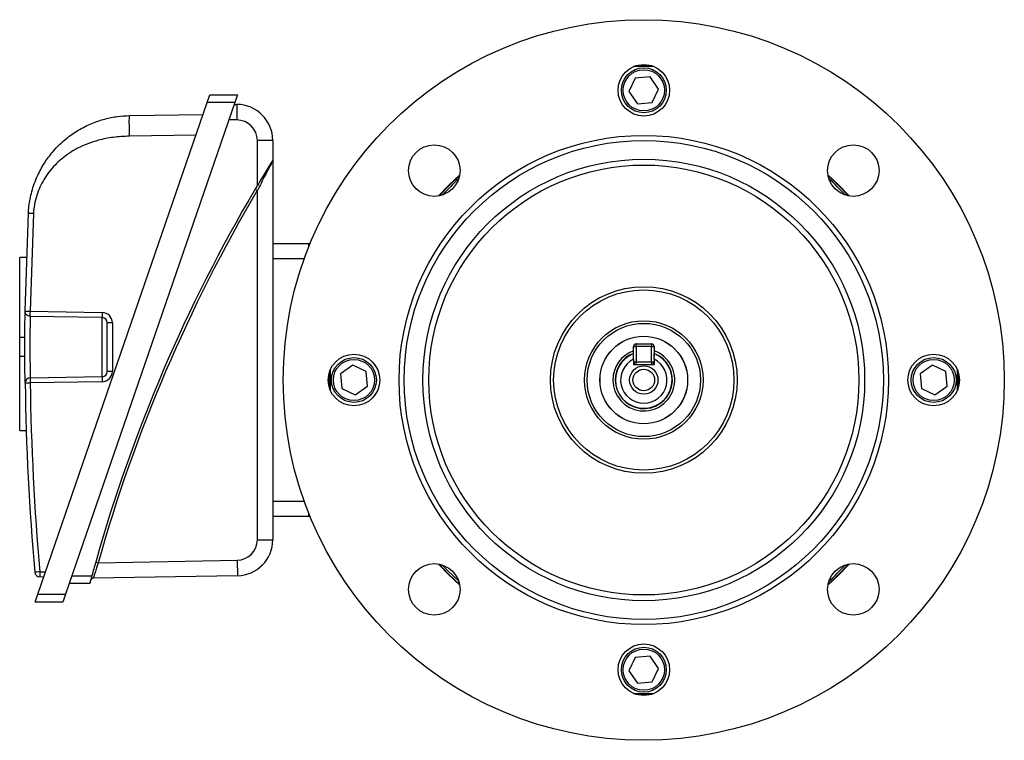
# Model space of a CAD drawing. Units: millimetres. Extents: x -686 to 400, y -400 to 400.
# Drawn here: x -96 to 96, y -70 to 70 of the extents above; entities that cross this region are included whole.
import ezdxf

# ---------------------------------------------------------------- set-up
doc = ezdxf.new("R2010")
doc.units = ezdxf.units.MM

msp = doc.modelspace()

# ---------------------------------------------------------------- linework, layer by layer
at = {"color": 7, "linetype": 'Continuous', "lineweight": 25}
for p, q in [((24.01, 61), (27.14, 61)), ((23.92, 58.62), (22.7, 56)), ((26.8, 58.86), (23.92, 58.62)), ((28.45, 56.5), (26.8, 58.86)), ((22.7, 56), (24.35, 53.64)), ((27.23, 53.88), (28.45, 56.5)), ((-92.04, -41.61), (-59.15, 53.89)), ((-53.77, 53.89), (-86.65, -41.61)), ((-59.15, 53.89), (-58.64, 55.39)), ((-53.77, 53.89), (-59.15, 53.89)), ((-58.64, 55.39), (-53.25, 55.39)), ((-53.25, 55.39), (-53.77, 53.89)), ((24.35, 53.64), (27.23, 53.88)), ((-53.9, 53.5), (-53.42, 53.5)), ((-53.42, 53.5), (-53.42, 50.5)), ((-74.24, 51.33), (-59.95, 51.58)), ((-53.42, 50.5), (-54.94, 50.5)), ((-61.33, 47.56), (-74.24, 47.33)), ((-49.42, 37.76), (-49.42, 46.5)), ((-46.42, 46.5), (-49.42, 46.5)), ((-46.42, 46.5), (-46.42, 42.68)), ((-46.44, 42.68), (-46.42, 42.68)), ((-46.42, 42.55), (-46.42, -31.01)), ((-49.86, 37.03), (-49.42, 36.78)), ((-49.42, -31.01), (-49.42, 36.78)), ((-94.49, 13.37), (-93.86, 32.38)), ((-92.88, 32.33), (-93.51, 13.36)), ((-46.42, 26.5), (-39.42, 26.5)), ((-39.42, 26.5), (-39.17, 26.51)), ((-39.42, 25.88), (-39.42, 26.5)), ((-94.23, 23.78), (-95.54, 23.78)), ((-95.54, 8.24), (-95.54, 23.78)), ((-93.51, 13.36), (-79.52, 13.11)), ((-79.52, 12.11), (-93.51, 12.36)), ((-79.52, 0.67), (-79.52, 12.11)), ((-78.54, 1.67), (-78.54, 11.11)), ((-77.56, 11.11), (-78.54, 11.11)), ((-77.56, 11.11), (-77.56, 1.67)), ((-94.53, 8.24), (-95.54, 8.24)), ((-95.54, 4.54), (-95.54, 8.24)), ((23.58, 6.5), (24.08, 6.5)), ((23.58, 4.58), (23.58, 6.5)), ((24.08, 6.5), (24.08, 7)), ((24.08, 7), (27.08, 7)), ((27.08, 6.5), (24.08, 6.5)), ((24.08, 6.5), (24.08, 3.5)), ((27.08, 7), (27.08, 6.5)), ((27.08, 6.5), (27.58, 6.5)), ((27.08, 3.5), (27.08, 6.5)), ((27.58, 6.5), (27.58, 4.58)), ((-94.53, 4.54), (-95.54, 4.54)), ((-95.54, -9.78), (-95.54, 4.54)), ((23.58, 4.03), (23.58, 3)), ((27.58, 4.03), (27.58, 3)), ((-30.92, 2.88), (-33.29, 1.22)), ((-28.31, 1.65), (-30.92, 2.88)), ((23.58, 3.5), (24.08, 3.5)), ((23.58, 3), (27.58, 3)), ((24.08, 3), (24.08, 3.5)), ((24.08, 3.5), (27.08, 3.5)), ((27.08, 3.5), (27.58, 3.5)), ((27.08, 3.5), (27.08, 3)), ((81.58, 2.88), (79.21, 1.22)), ((84.19, 1.65), (81.58, 2.88)), ((-93.51, 0.43), (-79.52, 0.67)), ((-77.56, 1.67), (-78.54, 1.67)), ((-35.42, -1.56), (-35.42, 1.56)), ((-33.29, 1.22), (-33.04, -1.65)), ((-28.06, -1.22), (-28.31, 1.65)), ((79.21, 1.22), (79.46, -1.65)), ((84.44, -1.22), (84.19, 1.65)), ((86.58, 1.56), (86.58, -1.56)), ((-79.52, -0.33), (-93.51, -0.57)), ((-33.04, -1.65), (-30.43, -2.88)), ((-30.43, -2.88), (-28.06, -1.22)), ((79.46, -1.65), (82.07, -2.88)), ((82.07, -2.88), (84.44, -1.22)), ((-95.54, -9.78), (-94.28, -9.78)), ((-39.42, -26.5), (-46.42, -26.5)), ((-39.42, -26.5), (-39.42, -25.88)), ((-39.17, -26.51), (-39.42, -26.5)), ((-49.42, -31.01), (-46.42, -31.01)), ((-80.79, -35.34), (-80.31, -35.48)), ((-80.31, -35.48), (-53.35, -35.01)), ((-53.35, -35.01), (-53.3, -38.01)), ((-91.64, -37.25), (-90.54, -37.27)), ((-85.41, -38), (-81.52, -38)), ((-53.3, -38.01), (-81.28, -38.49)), ((-90.88, -38.26), (-91.64, -38.25)), ((-81.92, -39.5), (-85.92, -39.5)), ((-92.55, -43.11), (-92.04, -41.61)), ((-92.04, -41.61), (-86.65, -41.61)), ((-86.65, -41.61), (-87.17, -43.11)), ((-87.17, -43.11), (-92.55, -43.11)), ((23.92, -53.88), (22.7, -56.5)), ((26.8, -53.64), (23.92, -53.88)), ((28.45, -56), (26.8, -53.64)), ((22.7, -56.5), (24.35, -58.86)), ((27.23, -58.62), (28.45, -56)), ((24.35, -58.86), (27.23, -58.62)), ((27.14, -61), (24.01, -61))]:
    msp.add_line(p, q, dxfattribs=at)
at = {"color": 8, "linetype": 'Continuous', "lineweight": 25}
for p, q in [((-40.32, 23.5), (-46.42, 23.5)), ((-46.42, -23.5), (-40.32, -23.5))]:
    msp.add_line(p, q, dxfattribs=at)
at = {"color": 7, "linetype": 'Continuous', "lineweight": 25, "flags": 128}
for points in [[(-14.25, 35.73), (-12.26, 37.83), (-10.15, 39.82)], [(-10.17, 39.71), (-12.21, 37.78), (-14.13, 35.75)], [(61.3, 39.82), (63.41, 37.83), (65.4, 35.73)], [(65.28, 35.75), (63.36, 37.78), (61.33, 39.71)], [(-94.49, -0.59), (-94.47, -0.59), (-94.41, -0.59), (-94.32, -0.58), (-94.2, -0.58), (-94.05, -0.58), (-93.88, -0.58), (-93.7, -0.58), (-93.51, -0.57)], [(-10.15, -39.82), (-12.26, -37.83), (-14.25, -35.73)], [(-14.13, -35.75), (-12.37, -37.61), (-10.17, -39.71)], [(65.4, -35.73), (63.41, -37.83), (61.3, -39.82)], [(61.33, -39.71), (63.36, -37.78), (65.28, -35.75)]]:
    msp.add_lwpolyline(points, dxfattribs=at)
at = {"color": 8, "linetype": 'Continuous', "lineweight": 25, "flags": 128}
msp.add_lwpolyline([(-10.34, -39.09), (-12.44, -37.05), (-13.52, -35.91)], dxfattribs=at)
at = {"color": 7, "linetype": 'Continuous', "lineweight": 25}
for centre, radius in [((25.58, 0), 69.96), ((25.58, 56.25), 5), ((25.58, 56.25), 4.36), ((25.58, 56.25), 4), ((25.58, 0), 47.5), ((25.58, 0), 46.5), ((-15.08, 40.66), 5), ((66.23, 40.66), 5), ((25.58, 0), 42.86), ((25.58, 0), 41.74), ((25.58, 0), 18.12), ((25.58, 0), 17.5), ((25.58, 0), 11.5), ((25.58, 0), 11), ((25.58, 0), 8.51), ((25.58, 0), 8.5), ((-30.67, 0), 5), ((-30.67, 0), 4.36), ((-30.67, 0), 4), ((81.83, 0), 5), ((81.83, 0), 4.36), ((81.83, 0), 4), ((25.58, 0), 2.75), ((25.58, 0), 2.1), ((-15.08, -40.66), 5), ((66.23, -40.66), 5), ((25.58, -56.25), 5), ((25.58, -56.25), 4.36), ((25.58, -56.25), 4)]:
    msp.add_circle(centre, radius, dxfattribs=at)
for centre, radius, start, end in [((25.58, 0), 60.88, 88.1465, 91.8535), ((25.58, 0), 61, 88.4729, 91.5271), ((-53.42, 46.5), 7, 0, 90), ((-53.42, 46.5), 4, 0, 90), ((211.81, -117.6), 303.94, 149.4192, 164.2983), ((211.81, -117.6), 303.44, 149.4192, 164.2983), ((211.81, -117.6), 303.94, 149.2601, 149.4192), ((-65.19, 12.61), 14.34, 178.0016, 181.9984), ((-79.56, 11.11), 2, 0, 89), ((-79.54, 11.11), 1, 0, 89), ((24.08, 6.5), 0.5, 90, 180), ((27.08, 6.5), 0.5, 0, 90), ((25.58, 0), 6, 109.4712, 180), ((25.58, 0), 6, 180, 70.5288), ((25.58, 0), 5.5, 111.3237, 68.6763), ((25.58, 0), 4.5, 116.3878, 63.6122), ((25.58, 0), 60.88, 178.1465, 181.8535), ((24.08, 3.5), 0.5, 180, 270), ((27.08, 3.5), 0.5, 270, 0), ((25.58, 0), 60.88, 358.1465, 1.8535), ((-93.49, -0.57), 1, 91, 180.8016), ((-79.18, -0.07), 14.34, 178.0016, 181.9984), ((-65.19, 0.17), 14.34, 178.0016, 181.9984), ((-79.56, 1.67), 2, 271, 0), ((-79.54, 1.67), 1, 271, 0), ((25.58, 0), 61, 178.4729, 181.5271), ((25.58, 0), 61, 358.4729, 1.5271), ((404.24, 6.39), 498.77, 180.8016, 185.0293), ((404.22, 6.39), 497.77, 180.8016, 185.0293), ((-53.42, -31.01), 4, 271, 0), ((-53.42, -31.01), 7, 271, 0), ((211.81, -117.6), 303.94, 164.2983, 164.8183), ((-77.89, -196.22), 159.57, 94.9421, 95.2949), ((-91.62, -37.25), 1, 185.0293, 269), ((-77.31, -37.75), 14.34, 178.0016, 181.9984), ((-81.27, -38.99), 0.5, 91, 164.987), ((25.58, 0), 60.88, 268.1465, 271.8535), ((25.58, 0), 61, 268.4729, 271.5271)]:
    msp.add_arc(centre, radius, start, end, dxfattribs=at)
at = {"color": 8, "linetype": 'Continuous', "lineweight": 25}
for radius, start, end in [(53.08, 132.5711, 137.4289), (53.08, 42.5711, 47.4289), (5.55, 111.1223, 180), (5.55, 180, 68.8777), (53.08, 312.5711, 317.4289)]:
    msp.add_arc((25.58, 0), radius, start, end, dxfattribs=at)
at = {"color": 7, "linetype": 'Continuous', "lineweight": 25}
for points, knots in [([(-93.86, 32.38), (-93.83, 32.83), (-93.76, 33.76), (-93.53, 35.17), (-93.19, 36.63), (-92.72, 38.13), (-92.14, 39.55), (-91.46, 40.91), (-90.74, 42.14), (-89.93, 43.3), (-88.98, 44.5), (-87.83, 45.71), (-86.57, 46.83), (-85.35, 47.74), (-84.13, 48.53), (-82.87, 49.23), (-81.16, 50.01), (-79.07, 50.71), (-76.61, 51.21), (-75.01, 51.29), (-74.24, 51.33)], [0, 0, 0, 0, 0.045095, 0.092516, 0.142288, 0.194432, 0.248966, 0.295485, 0.346782, 0.391397, 0.437675, 0.49986, 0.55886, 0.606235, 0.652819, 0.704069, 0.750977, 0.840375, 0.923345, 1, 1, 1, 1]), ([(-74.24, 47.33), (-74.24, 47.84), (-74.26, 48.61), (-74.26, 49.54), (-74.27, 50.18), (-74.26, 50.7), (-74.26, 51.2), (-74.24, 51.28), (-74.24, 51.33)], [0, 0, 0, 0, 0.239461, 0.368363, 0.5, 0.631637, 0.760539, 1, 1, 1, 1]), ([(-74.24, 47.33), (-74.77, 47.32), (-75.82, 47.28), (-77.36, 47.13), (-78.83, 46.89), (-80.5, 46.51), (-82.34, 45.92), (-84.3, 45.04), (-86, 44.02), (-87.46, 42.92), (-88.7, 41.75), (-89.83, 40.45), (-90.82, 39.01), (-91.64, 37.47), (-92.27, 35.81), (-92.72, 34.09), (-92.83, 32.91), (-92.88, 32.33)], [0, 0, 0, 0, 0.060601, 0.119006, 0.175412, 0.230037, 0.313289, 0.394165, 0.473737, 0.537942, 0.60148, 0.667255, 0.732429, 0.799147, 0.865641, 0.933343, 1, 1, 1, 1]), ([(-46.44, 42.68), (-46.45, 42.66), (-46.49, 42.59), (-46.68, 42.29), (-47.11, 41.58), (-47.78, 40.49), (-48.59, 39.16), (-49.15, 38.23), (-49.42, 37.76)], [0, 0, 0, 0, 0.0419508, 0.1435686, 0.2971377, 0.5180304, 0.75878, 1, 1, 1, 1]), ([(-46.42, 42.55), (-46.43, 42.55), (-46.43, 42.54), (-46.48, 42.46), (-46.59, 42.25), (-46.82, 41.81), (-47.29, 40.92), (-47.93, 39.7), (-48.65, 38.3), (-49.16, 37.29), (-49.42, 36.78)], [0, 0, 0, 0, 0.0219723, 0.0964028, 0.1143016, 0.2085499, 0.3819393, 0.5581966, 0.7769834, 1, 1, 1, 1]), ([(-46.42, 42.68), (-46.42, 42.65), (-46.42, 42.62), (-46.42, 42.56), (-46.42, 42.55)], [0, 0, 0, 0, 0.978797, 1, 1, 1, 1]), ([(-92.88, 32.33), (-93, 32.33), (-93.19, 32.34), (-93.42, 32.35), (-93.58, 32.36), (-93.7, 32.37), (-93.83, 32.38), (-93.85, 32.38), (-93.86, 32.38)], [0, 0, 0, 0, 0.239696, 0.368514, 0.5, 0.631486, 0.760304, 1, 1, 1, 1]), ([(-94.49, -0.59), (-94.49, -0.51), (-94.49, -0.36), (-94.51, 0.85), (-94.52, 2.62), (-94.54, 4.83), (-94.54, 7.21), (-94.53, 9.51), (-94.51, 11.45), (-94.5, 12.81), (-94.49, 13.33), (-94.49, 13.36), (-94.49, 13.37)], [0, 0, 0, 0, 0.1072798, 0.2146042, 0.3219989, 0.4294495, 0.5369118, 0.6443445, 0.7517277, 0.8590588, 0.9663475, 1, 1, 1, 1]), ([(-94.49, 13.37), (-94.47, 13.37), (-94.45, 13.37), (-94.33, 13.37), (-94.21, 13.37), (-94.05, 13.36), (-93.82, 13.36), (-93.63, 13.36), (-93.51, 13.36)], [0, 0, 0, 0, 0.2397137, 0.3685338, 0.5000176, 0.6314989, 0.7603116, 1, 1, 1, 1]), ([(-93.51, 12.36), (-93.51, 12.35), (-93.51, 12.32), (-93.51, 11.88), (-93.53, 10.71), (-93.55, 9.05), (-93.56, 7.1), (-93.55, 5.06), (-93.54, 3.17), (-93.52, 1.65), (-93.51, 0.62), (-93.51, 0.49), (-93.51, 0.43)], [0, 0, 0, 0, 0.033686, 0.141065, 0.248433, 0.355782, 0.463125, 0.570481, 0.677856, 0.785239, 0.89262, 1, 1, 1, 1]), ([(23.58, 4.03), (23.58, 4.1), (23.58, 4.46), (23.58, 4.83), (23.58, 5.12)], [0, 0, 0, 0, 0.1775134, 1, 1, 1, 1]), ([(27.58, 4.03), (27.58, 4.1), (27.58, 4.46), (27.58, 4.83), (27.58, 5.12)], [0, 0, 0, 0, 0.177513, 1, 1, 1, 1]), ([(-80.31, -35.48), (-80.39, -35.74), (-80.59, -36.33), (-80.86, -37.18), (-81.1, -37.91), (-81.25, -38.4), (-81.27, -38.46), (-81.28, -38.49)], [0, 0, 0, 0, 0.170867, 0.386857, 0.59423, 0.797346, 1, 1, 1, 1]), ([(-81.52, -38), (-81.57, -38.17), (-81.66, -38.52), (-81.79, -38.98), (-81.88, -39.32), (-81.92, -39.48), (-81.92, -39.49), (-81.92, -39.5)], [0, 0, 0, 0, 0.224446, 0.449028, 0.669567, 0.882663, 1, 1, 1, 1])]:
    msp.add_open_spline(points, degree=3, knots=knots, dxfattribs=at)
for points in [[(-93.51, 12.36), (-93.64, 12.37), (-93.9, 12.41), (-94.22, 12.64), (-94.45, 12.98), (-94.47, 13.24), (-94.49, 13.37)], [(-93.51, 12.36), (-93.51, 12.37), (-93.51, 12.4), (-93.51, 12.63), (-93.51, 12.96), (-93.51, 13.22), (-93.51, 13.36)]]:
    msp.add_open_spline(points, degree=3, dxfattribs=at)

doc.saveas('drawing.dxf')
